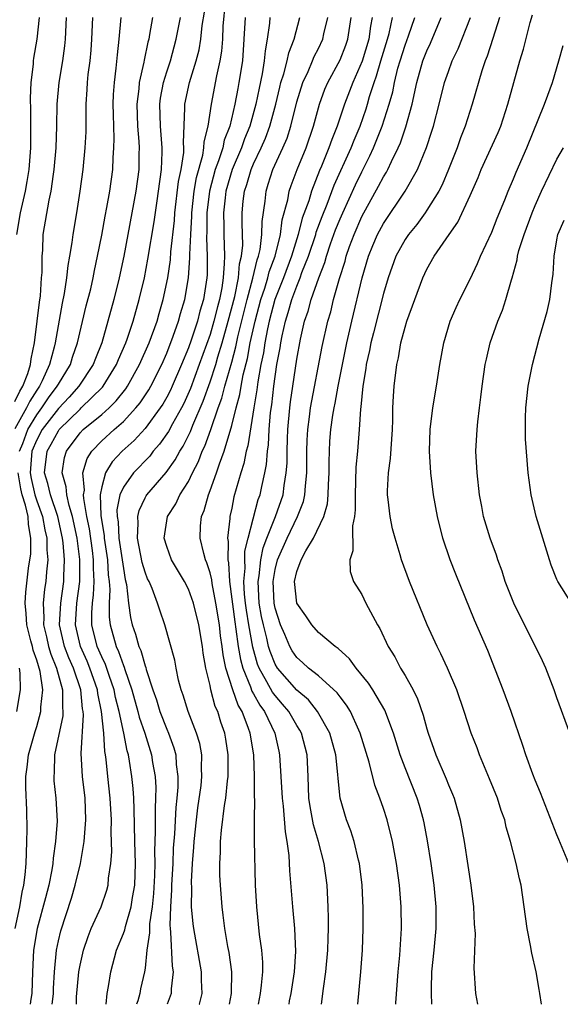
# Model space of a CAD drawing. Units: inches. Extents: x 2637000 to 2639952, y 1485000 to 1488000.
# Drawn here: x 2638605 to 2638655, y 1485000 to 1485091 of the extents above; entities that cross this region are included whole.
import ezdxf

# ---------------------------------------------------------------- set-up
doc = ezdxf.new("R2010")
doc.units = ezdxf.units.IN
doc.header["$MEASUREMENT"] = 0
doc.layers.add('LD26371485_2ft', color=222, linetype='Continuous')

msp = doc.modelspace()

# ---------------------------------------------------------------- linework, layer by layer
at = {"layer": 'LD26371485_2ft'}
for points, elevation in [([(2638613.417, 1485000), (2638613.499, 1485001), (2638613.627, 1485001.627), (2638613.839, 1485003), (2638614.381, 1485005), (2638615, 1485006.518), (2638615.124, 1485006.876), (2638615.183, 1485007.183), (2638615.726, 1485009), (2638615.839, 1485009.839), (2638616.048, 1485011), (2638616.11, 1485013), (2638616.056, 1485015), (2638616.012, 1485018.012), (2638615.958, 1485019), (2638615.899, 1485019.9), (2638615.787, 1485021), (2638615.579, 1485022.421), (2638615.478, 1485023), (2638615.365, 1485023.365), (2638615.055, 1485025), (2638614.619, 1485027), (2638614.287, 1485028.287), (2638614.153, 1485029), (2638613.686, 1485030.315), (2638613.347, 1485031.347), (2638613, 1485032.056), (2638612.597, 1485033), (2638612.106, 1485035), (2638612.098, 1485036.098), (2638612.155, 1485037), (2638612.25, 1485037.75), (2638612.301, 1485039), (2638612.236, 1485040.236), (2638612.239, 1485041), (2638612.137, 1485041.863), (2638611.864, 1485043.864), (2638611.639, 1485045), (2638611.339, 1485046.661), (2638611.33, 1485047), (2638611.403, 1485047.403), (2638611.271, 1485049), (2638611.655, 1485050.345), (2638612.082, 1485051), (2638613, 1485051.951), (2638614.139, 1485053), (2638615, 1485053.751), (2638616.163, 1485055), (2638616.541, 1485055.458), (2638617.341, 1485056.659), (2638617.536, 1485057), (2638618.536, 1485059), (2638619, 1485060.052), (2638619.608, 1485061.608), (2638620.098, 1485063), (2638620.284, 1485063.716), (2638620.675, 1485065), (2638621.025, 1485067), (2638621.149, 1485068.851), (2638621.144, 1485069.144), (2638621.213, 1485071), (2638621.311, 1485072.689), (2638621.312, 1485073), (2638621.538, 1485075), (2638621.744, 1485076.256), (2638622.327, 1485078.327), (2638622.437, 1485079), (2638622.457, 1485079.543), (2638622.84, 1485081), (2638623.133, 1485083), (2638623.635, 1485085.635), (2638623.942, 1485087), (2638624.088, 1485087.912), (2638624.17, 1485089), (2638624.221, 1485090.221), (2638624.416, 1485092.416)], 9572), ([(2638610.667, 1485000), (2638610.684, 1485000.684), (2638610.891, 1485003), (2638611, 1485003.612), (2638611.318, 1485005), (2638611.74, 1485006.26), (2638612.042, 1485007), (2638612.951, 1485009), (2638613.474, 1485010.526), (2638613.602, 1485011), (2638613.634, 1485011.633), (2638613.838, 1485013), (2638613.927, 1485014.073), (2638613.867, 1485015.867), (2638613.897, 1485017), (2638613.784, 1485019), (2638613.569, 1485021), (2638613.423, 1485022.577), (2638613.363, 1485023), (2638613.3, 1485023.3), (2638613.192, 1485025), (2638612.996, 1485027), (2638612.65, 1485028.65), (2638612.616, 1485029), (2638611.914, 1485031), (2638611.645, 1485031.645), (2638611.032, 1485033), (2638610.584, 1485035), (2638610.708, 1485037), (2638610.971, 1485039), (2638610.98, 1485041.02), (2638610.73, 1485043), (2638610.31, 1485045), (2638609.994, 1485046.006), (2638609.778, 1485047), (2638609.732, 1485047.732), (2638609.363, 1485049), (2638609.578, 1485050.422), (2638609.751, 1485051), (2638611, 1485052.699), (2638611.29, 1485053), (2638613, 1485054.399), (2638613.678, 1485055), (2638614.351, 1485055.649), (2638615.234, 1485056.766), (2638615.39, 1485057), (2638616.501, 1485059), (2638617.381, 1485061), (2638618.11, 1485063), (2638618.296, 1485063.704), (2638618.684, 1485065), (2638619.099, 1485067), (2638619.343, 1485068.657), (2638619.385, 1485069.385), (2638619.717, 1485072.283), (2638619.762, 1485073), (2638620.103, 1485075.897), (2638620.326, 1485077), (2638620.572, 1485078.572), (2638620.589, 1485079), (2638620.555, 1485079.445), (2638620.685, 1485082.685), (2638620.675, 1485083), (2638621.104, 1485085), (2638621.727, 1485087), (2638621.988, 1485088.012), (2638622.149, 1485089), (2638622.285, 1485090.285), (2638622.487, 1485091.513)], 9570), ([(2638653.599, 1485000), (2638653.445, 1485001), (2638653.365, 1485001.365), (2638653.08, 1485003), (2638652.704, 1485004.704), (2638652.575, 1485005.425), (2638652.258, 1485007), (2638651.706, 1485011), (2638651.563, 1485011.563), (2638651.263, 1485013), (2638650.74, 1485015), (2638650.341, 1485016.341), (2638650.196, 1485017), (2638649.875, 1485017.875), (2638649.527, 1485019), (2638648.799, 1485020.799), (2638647.872, 1485023), (2638647.641, 1485023.641), (2638647.103, 1485025), (2638646.443, 1485027), (2638645.76, 1485029), (2638644.925, 1485031), (2638644.311, 1485032.312), (2638643.965, 1485033), (2638643.049, 1485035), (2638641.391, 1485039), (2638640.656, 1485041), (2638640.544, 1485041.456), (2638640.079, 1485043), (2638639.851, 1485043.851), (2638639.617, 1485045), (2638639.435, 1485046.565), (2638639.37, 1485047), (2638639.366, 1485047.366), (2638639.467, 1485049), (2638639.66, 1485050.34), (2638639.823, 1485053), (2638639.861, 1485053.861), (2638639.872, 1485055), (2638639.915, 1485056.084), (2638639.985, 1485057), (2638640.234, 1485059), (2638640.386, 1485059.614), (2638640.617, 1485061), (2638641, 1485062.448), (2638641.173, 1485063), (2638642.631, 1485067), (2638643, 1485067.786), (2638643.684, 1485069), (2638645.058, 1485071), (2638645.865, 1485072.136), (2638647, 1485074.583), (2638647.738, 1485076.263), (2638648.032, 1485077), (2638649.588, 1485080.412), (2638649.827, 1485081), (2638650.494, 1485083), (2638651.599, 1485087), (2638651.918, 1485088.082), (2638652.546, 1485090.546), (2638652.751, 1485091.249)], 9596), ([(2638612.152, 1485091), (2638612.065, 1485089), (2638611.996, 1485088.004), (2638611.901, 1485087), (2638611.735, 1485085.736), (2638611.666, 1485085), (2638611.643, 1485084.358), (2638611.547, 1485083), (2638611.528, 1485080.473), (2638611.459, 1485079), (2638611.267, 1485077), (2638610.996, 1485075), (2638610.677, 1485073), (2638610.33, 1485071), (2638610.243, 1485070.243), (2638610.037, 1485069), (2638609.874, 1485068.126), (2638609.764, 1485067), (2638609.541, 1485065.541), (2638609.35, 1485064.65), (2638608.7, 1485061), (2638608.615, 1485060.615), (2638608.182, 1485059), (2638607.496, 1485057.496), (2638607.249, 1485057), (2638607, 1485056.645), (2638606.364, 1485055.636), (2638606.067, 1485055), (2638605, 1485053.066)], 9562), ([(2638605, 1485055.596), (2638605.447, 1485056.553), (2638605.728, 1485057), (2638606.172, 1485058.172), (2638606.426, 1485059), (2638606.483, 1485059.517), (2638606.795, 1485061), (2638607.059, 1485063), (2638607.26, 1485064.74), (2638607.351, 1485065.351), (2638607.452, 1485067), (2638607.498, 1485067.498), (2638607.5, 1485069), (2638607.558, 1485069.558), (2638607.612, 1485071), (2638608.147, 1485074.147), (2638608.343, 1485075), (2638608.551, 1485076.551), (2638608.627, 1485077), (2638608.788, 1485079), (2638608.847, 1485081), (2638608.882, 1485083), (2638609.069, 1485085), (2638609.41, 1485087), (2638609.609, 1485088.391), (2638609.665, 1485089), (2638609.755, 1485091)], 9560), ([(2638605.169, 1485071), (2638605.498, 1485073), (2638605.964, 1485075), (2638606.127, 1485075.873), (2638606.309, 1485077), (2638606.458, 1485079), (2638606.472, 1485081), (2638606.462, 1485082.462), (2638606.416, 1485083.583), (2638606.485, 1485085), (2638606.702, 1485086.702), (2638606.706, 1485087), (2638606.732, 1485087.268), (2638607.032, 1485089), (2638607.27, 1485091)], 9558), ([(2638605.427, 1485051), (2638605.722, 1485051.722), (2638606.189, 1485053), (2638607, 1485054.368), (2638607.478, 1485055), (2638608.082, 1485055.918), (2638608.906, 1485057), (2638609, 1485057.188), (2638610.113, 1485059), (2638610.319, 1485059.681), (2638610.783, 1485061), (2638611.582, 1485064.418), (2638611.984, 1485065.984), (2638612.213, 1485067), (2638612.331, 1485067.669), (2638612.628, 1485069), (2638613, 1485070.948), (2638613.311, 1485072.689), (2638613.472, 1485073.472), (2638613.745, 1485075), (2638614.032, 1485077), (2638614.071, 1485078.071), (2638614.136, 1485079), (2638614.145, 1485079.855), (2638614.077, 1485082.077), (2638614.069, 1485083), (2638614.099, 1485083.901), (2638614.17, 1485085), (2638614.346, 1485086.346), (2638614.447, 1485087.553), (2638614.616, 1485089), (2638614.796, 1485091)], 9564), ([(2638617.68, 1485091), (2638617.427, 1485089.427), (2638617.336, 1485089), (2638617.259, 1485088.742), (2638616.921, 1485087.079), (2638616.899, 1485086.899), (2638616.466, 1485085), (2638616.432, 1485084.432), (2638616.258, 1485083), (2638616.314, 1485081), (2638616.432, 1485079.569), (2638616.452, 1485079), (2638616.435, 1485078.434), (2638616.425, 1485077), (2638616.158, 1485075), (2638615.048, 1485069), (2638614.623, 1485067), (2638614.121, 1485065), (2638613.579, 1485063), (2638613, 1485061), (2638612.429, 1485059.571), (2638612.223, 1485059), (2638610.892, 1485057), (2638609.994, 1485056.006), (2638609, 1485054.951), (2638607.52, 1485053), (2638607, 1485052.061), (2638606.567, 1485051), (2638606.406, 1485049), (2638606.497, 1485048.497), (2638606.831, 1485047), (2638607, 1485046.437), (2638607.527, 1485045), (2638607.758, 1485043.758), (2638607.943, 1485043), (2638607.929, 1485041.929), (2638608.017, 1485041), (2638607.9, 1485039.9), (2638607.847, 1485039), (2638607.727, 1485038.273), (2638607.6, 1485037), (2638607.661, 1485035.661), (2638607.628, 1485035), (2638607.901, 1485033.901), (2638608.104, 1485033), (2638608.301, 1485032.301), (2638608.841, 1485031), (2638609.386, 1485029), (2638609.379, 1485027.379), (2638609.424, 1485027), (2638609.402, 1485026.598), (2638608.649, 1485023), (2638608.624, 1485021.376), (2638608.577, 1485021), (2638608.599, 1485020.599), (2638608.784, 1485019), (2638608.878, 1485016.878), (2638608.74, 1485015), (2638608.51, 1485013.49), (2638608.487, 1485013), (2638608.397, 1485012.398), (2638608.112, 1485011), (2638607.817, 1485009.817), (2638607.055, 1485007), (2638606.715, 1485005), (2638606.613, 1485003), (2638606.55, 1485001), (2638606.459, 1485000.459), (2638606.396, 1485000)], 9566), ([(2638608.445, 1485000), (2638608.478, 1485000.478), (2638608.541, 1485001), (2638608.554, 1485001.446), (2638608.646, 1485003), (2638608.83, 1485005), (2638609, 1485005.85), (2638609.217, 1485006.783), (2638610.203, 1485009.797), (2638610.565, 1485011), (2638611.034, 1485013), (2638611.393, 1485015), (2638611.405, 1485015.405), (2638611.549, 1485017), (2638611.465, 1485019), (2638611.243, 1485021), (2638611.12, 1485023.12), (2638611.314, 1485026.686), (2638611.286, 1485027), (2638611.236, 1485027.236), (2638611.065, 1485029), (2638610.384, 1485031), (2638609.958, 1485031.959), (2638609.566, 1485033), (2638609.117, 1485035), (2638609.218, 1485037), (2638609.497, 1485039), (2638609.499, 1485039.499), (2638609.572, 1485041), (2638609.445, 1485042.555), (2638609.389, 1485043), (2638608.945, 1485045), (2638608.262, 1485047), (2638608.028, 1485048.028), (2638607.736, 1485049), (2638607.978, 1485051), (2638608.347, 1485051.653), (2638609, 1485052.876), (2638609.091, 1485053), (2638611, 1485054.902), (2638611.117, 1485055), (2638613.084, 1485056.916), (2638613.15, 1485057), (2638614.374, 1485059), (2638614.548, 1485059.452), (2638615.222, 1485061), (2638615.35, 1485061.35), (2638615.905, 1485063), (2638616.47, 1485065), (2638616.939, 1485067), (2638617.269, 1485068.731), (2638617.831, 1485072.17), (2638618.11, 1485074.11), (2638618.254, 1485075), (2638618.515, 1485077), (2638618.577, 1485078.577), (2638618.58, 1485079), (2638618.419, 1485081), (2638618.357, 1485083), (2638618.428, 1485083.572), (2638618.689, 1485085), (2638619, 1485086.006), (2638619.336, 1485087), (2638619.882, 1485089), (2638620.271, 1485091)], 9568), ([(2638626.226, 1485091), (2638626.132, 1485089), (2638625.985, 1485087), (2638625.671, 1485085), (2638625.554, 1485084.446), (2638625.299, 1485083), (2638624.834, 1485081), (2638624.315, 1485079.685), (2638624.176, 1485079), (2638623.787, 1485077.787), (2638623.485, 1485077), (2638622.951, 1485075), (2638622.712, 1485073), (2638622.703, 1485071.297), (2638622.674, 1485070.674), (2638622.747, 1485069), (2638622.724, 1485067.276), (2638622.706, 1485067), (2638622.388, 1485065), (2638622.067, 1485063.933), (2638621.835, 1485063), (2638621.258, 1485061.258), (2638621, 1485060.534), (2638620.368, 1485059), (2638619.507, 1485057), (2638619.349, 1485056.651), (2638619, 1485055.983), (2638618.643, 1485055.357), (2638618.406, 1485055), (2638617, 1485053.105), (2638615.996, 1485052.004), (2638614.904, 1485051), (2638613.977, 1485050.023), (2638613.364, 1485049), (2638613, 1485047.729), (2638612.867, 1485047), (2638612.919, 1485045.081), (2638613.22, 1485043.22), (2638613.233, 1485043), (2638613.537, 1485041), (2638613.612, 1485039.612), (2638613.694, 1485039), (2638613.745, 1485038.255), (2638613.68, 1485037), (2638613.69, 1485035.69), (2638613.768, 1485035), (2638614.329, 1485033), (2638614.549, 1485032.549), (2638615, 1485031.237), (2638615.078, 1485031.078), (2638615.137, 1485030.863), (2638615.789, 1485029), (2638616.349, 1485027), (2638616.472, 1485026.472), (2638616.972, 1485025), (2638617.608, 1485023), (2638617.702, 1485022.298), (2638617.924, 1485021), (2638617.99, 1485019.989), (2638617.98, 1485019), (2638617.929, 1485018.071), (2638617.946, 1485015.946), (2638617.872, 1485014.128), (2638617.895, 1485013), (2638617.869, 1485011.869), (2638617.777, 1485010.223), (2638617.647, 1485009), (2638617.412, 1485007.412), (2638617.399, 1485007), (2638617.414, 1485006.586), (2638617.169, 1485005), (2638617, 1485003.343), (2638616.953, 1485003), (2638616.587, 1485001.413), (2638616.505, 1485001), (2638616.333, 1485000.333), (2638616.217, 1485000)], 9574), ([(2638628.513, 1485091), (2638628.481, 1485090.481), (2638628.28, 1485089), (2638628.072, 1485087.928), (2638628.005, 1485087), (2638627.821, 1485085.821), (2638627.519, 1485084.481), (2638627.234, 1485083), (2638626.684, 1485081), (2638626.188, 1485079.812), (2638625.904, 1485079), (2638625.036, 1485077), (2638624.465, 1485075), (2638624.385, 1485074.385), (2638624.241, 1485073), (2638624.268, 1485071.732), (2638624.264, 1485071), (2638624.327, 1485069), (2638624.318, 1485068.318), (2638624.213, 1485067), (2638624.083, 1485066.083), (2638623.864, 1485065), (2638623.677, 1485064.323), (2638623.359, 1485063), (2638623, 1485061.774), (2638622.009, 1485059), (2638621.192, 1485056.808), (2638620.577, 1485055.423), (2638620.356, 1485055), (2638619.524, 1485053.524), (2638619.166, 1485052.834), (2638618.35, 1485051.65), (2638617.766, 1485051), (2638617.435, 1485050.565), (2638615.937, 1485049), (2638615, 1485047.698), (2638614.683, 1485047), (2638614.411, 1485045.589), (2638614.426, 1485045), (2638614.508, 1485044.508), (2638614.596, 1485043), (2638614.898, 1485041), (2638615, 1485040.191), (2638615.172, 1485039.172), (2638615.286, 1485038.714), (2638615.469, 1485037), (2638615.66, 1485035.66), (2638615.808, 1485035), (2638616.132, 1485034.132), (2638616.435, 1485033), (2638616.62, 1485032.62), (2638617, 1485031.23), (2638617.07, 1485031.069), (2638617.11, 1485030.89), (2638617.729, 1485029), (2638618.072, 1485028.072), (2638618.38, 1485027), (2638619, 1485025.382), (2638619.17, 1485025), (2638619.668, 1485023.668), (2638619.838, 1485023), (2638619.878, 1485022.122), (2638620.024, 1485021), (2638620.014, 1485020.014), (2638619.927, 1485019), (2638619.836, 1485018.164), (2638619.713, 1485015.713), (2638619.611, 1485014.388), (2638619.56, 1485013), (2638619.454, 1485011), (2638619.451, 1485010.549), (2638619.34, 1485009), (2638619.286, 1485007.285), (2638619.305, 1485007), (2638619.356, 1485006.644), (2638619.507, 1485003.507), (2638619.595, 1485003), (2638619.425, 1485001.425), (2638619.425, 1485001), (2638619.058, 1485000)], 9576), ([(2638622.011, 1485000), (2638622.014, 1485000.013), (2638622.26, 1485001), (2638622.226, 1485002.225), (2638622.226, 1485003), (2638621.489, 1485007), (2638621.433, 1485007.433), (2638621.299, 1485009), (2638621.312, 1485010.687), (2638621.293, 1485011.293), (2638621.392, 1485013), (2638621.517, 1485014.483), (2638621.542, 1485015), (2638621.75, 1485017), (2638621.886, 1485018.114), (2638622.169, 1485020.169), (2638622.254, 1485021), (2638622.218, 1485021.782), (2638622.237, 1485023), (2638622.047, 1485024.047), (2638621.763, 1485025), (2638620.974, 1485027), (2638620.518, 1485028.519), (2638620.332, 1485029), (2638620.099, 1485029.901), (2638619.872, 1485031), (2638619.744, 1485031.744), (2638618.815, 1485035), (2638618.356, 1485036.356), (2638618.16, 1485037), (2638617.653, 1485038.347), (2638617.368, 1485039), (2638617.241, 1485039.241), (2638617, 1485039.841), (2638616.741, 1485040.741), (2638616.313, 1485043), (2638616.379, 1485044.379), (2638616.323, 1485045), (2638616.447, 1485045.553), (2638617, 1485046.721), (2638617.1, 1485046.9), (2638617.163, 1485047), (2638618.944, 1485049.056), (2638619.785, 1485050.215), (2638620.204, 1485051), (2638620.52, 1485051.479), (2638621.186, 1485052.814), (2638621.411, 1485053.411), (2638622.367, 1485055.633), (2638623, 1485057.407), (2638623.52, 1485059), (2638623.721, 1485059.721), (2638624.12, 1485061), (2638624.687, 1485063), (2638625.285, 1485065.285), (2638625.624, 1485067), (2638625.717, 1485068.283), (2638625.904, 1485069), (2638626.012, 1485070.012), (2638625.957, 1485072.042), (2638625.973, 1485073), (2638626.067, 1485074.067), (2638626.181, 1485075), (2638626.389, 1485075.611), (2638626.78, 1485077), (2638627, 1485077.504), (2638627.726, 1485079), (2638628.116, 1485079.884), (2638628.529, 1485081), (2638629.064, 1485083), (2638629.429, 1485084.571), (2638629.543, 1485085), (2638629.822, 1485085.822), (2638630.121, 1485087), (2638630.259, 1485087.741), (2638630.776, 1485089), (2638631.289, 1485091)], 9578), ([(2638624.793, 1485000), (2638624.966, 1485001), (2638625.001, 1485003), (2638624.77, 1485004.77), (2638624.654, 1485005.346), (2638624.364, 1485007), (2638624.221, 1485008.221), (2638624.104, 1485009), (2638623.954, 1485011), (2638623.913, 1485011.913), (2638623.906, 1485013), (2638623.976, 1485014.024), (2638623.979, 1485015), (2638624.056, 1485016.055), (2638624.336, 1485018.336), (2638624.445, 1485019), (2638624.616, 1485020.616), (2638624.672, 1485021), (2638624.684, 1485023), (2638624.466, 1485024.465), (2638624.367, 1485025), (2638624.008, 1485026.008), (2638623.709, 1485027), (2638623.477, 1485027.477), (2638623.079, 1485029), (2638623, 1485029.397), (2638622.611, 1485031), (2638622.377, 1485032.377), (2638622.295, 1485033), (2638621.953, 1485035), (2638621.458, 1485037), (2638621, 1485038.288), (2638620.63, 1485039), (2638619.438, 1485041), (2638619, 1485042.227), (2638618.78, 1485043), (2638619.088, 1485045), (2638619.84, 1485046.161), (2638620.221, 1485047), (2638621, 1485048.221), (2638621.377, 1485049), (2638621.935, 1485050.064), (2638622.287, 1485051), (2638622.522, 1485051.478), (2638623.073, 1485053), (2638623.76, 1485055), (2638624.093, 1485055.907), (2638624.373, 1485057), (2638625, 1485059.225), (2638625.374, 1485060.626), (2638625.566, 1485061.566), (2638626.432, 1485065), (2638626.959, 1485066.959), (2638627.34, 1485068.66), (2638627.47, 1485069), (2638627.615, 1485069.615), (2638627.779, 1485071), (2638627.798, 1485072.203), (2638628.072, 1485074.072), (2638628.164, 1485075), (2638628.377, 1485075.623), (2638628.805, 1485077), (2638629.731, 1485079), (2638630.11, 1485079.89), (2638630.463, 1485081), (2638631, 1485083.219), (2638631.548, 1485085), (2638632.039, 1485086.039), (2638632.449, 1485087), (2638632.602, 1485087.398), (2638633, 1485088.159), (2638633.407, 1485089), (2638633.503, 1485089.503), (2638633.857, 1485091)], 9580), ([(2638627.473, 1485000), (2638627.655, 1485001), (2638627.76, 1485001.76), (2638627.873, 1485003), (2638627.874, 1485003.874), (2638627.785, 1485005), (2638627.576, 1485006.424), (2638627.305, 1485009), (2638627.204, 1485011), (2638627.1, 1485015.1), (2638627.098, 1485017), (2638627.121, 1485018.879), (2638627.105, 1485019.106), (2638627.11, 1485021), (2638627.025, 1485023), (2638626.702, 1485025), (2638626.559, 1485025.441), (2638625.957, 1485027), (2638625.591, 1485027.591), (2638625.102, 1485029), (2638624.467, 1485031), (2638624.217, 1485032.217), (2638624.133, 1485033), (2638623.978, 1485033.978), (2638623.864, 1485035), (2638623.537, 1485037), (2638623.184, 1485038.815), (2638623.152, 1485039.152), (2638623, 1485039.801), (2638622.718, 1485040.718), (2638622.584, 1485041), (2638622.413, 1485041.587), (2638622.084, 1485043), (2638622.13, 1485044.13), (2638622.214, 1485045), (2638622.459, 1485045.541), (2638622.844, 1485047), (2638623, 1485047.38), (2638623.59, 1485049), (2638623.859, 1485049.859), (2638624.292, 1485051), (2638625, 1485053.382), (2638625.407, 1485055), (2638625.752, 1485056.248), (2638625.868, 1485057), (2638626.065, 1485058.065), (2638626.447, 1485059.553), (2638626.713, 1485061), (2638627.155, 1485063), (2638627.691, 1485065), (2638628.043, 1485066.043), (2638628.33, 1485067), (2638628.453, 1485067.547), (2638629.006, 1485069.006), (2638629.507, 1485071), (2638629.667, 1485072.333), (2638630.184, 1485074.184), (2638630.314, 1485075), (2638630.483, 1485075.517), (2638631.043, 1485077), (2638631.864, 1485079), (2638632.556, 1485081), (2638633.101, 1485083), (2638633.606, 1485084.394), (2638633.867, 1485085), (2638635, 1485087.112), (2638635.532, 1485088.469), (2638635.723, 1485089), (2638636.032, 1485091)], 9582), ([(2638637.971, 1485091), (2638637.802, 1485090.198), (2638637.646, 1485089), (2638637.026, 1485086.974), (2638636.169, 1485085), (2638635.418, 1485083), (2638634.744, 1485081), (2638634.229, 1485079.77), (2638633.973, 1485079), (2638633.283, 1485077.283), (2638633.111, 1485076.889), (2638632.366, 1485075), (2638632.111, 1485074.111), (2638631.511, 1485072.489), (2638631.139, 1485071), (2638630.52, 1485069), (2638629.767, 1485067), (2638628.982, 1485065), (2638628.462, 1485063), (2638628.307, 1485062.307), (2638628.061, 1485061), (2638627.926, 1485060.075), (2638627.701, 1485059), (2638627.415, 1485057.415), (2638627.324, 1485056.676), (2638627.044, 1485055), (2638626.493, 1485051.507), (2638626.339, 1485051), (2638626.127, 1485049.873), (2638625.844, 1485049), (2638625.208, 1485046.792), (2638625, 1485045.76), (2638624.825, 1485045), (2638624.818, 1485044.818), (2638624.617, 1485043), (2638624.673, 1485042.673), (2638624.642, 1485041), (2638624.71, 1485040.71), (2638624.792, 1485039), (2638625.278, 1485035.278), (2638625.394, 1485034.606), (2638625.606, 1485033), (2638625.795, 1485031.794), (2638626.01, 1485031), (2638626.733, 1485029.267), (2638626.864, 1485028.864), (2638627, 1485028.646), (2638627.587, 1485027.587), (2638628.033, 1485027), (2638628.98, 1485025), (2638629.333, 1485023.333), (2638629.418, 1485023), (2638629.544, 1485021), (2638629.642, 1485019), (2638629.738, 1485018.262), (2638629.919, 1485015.919), (2638630.098, 1485015), (2638630.265, 1485013.735), (2638630.322, 1485012.322), (2638630.597, 1485009), (2638630.786, 1485007), (2638630.876, 1485004.877), (2638630.752, 1485003), (2638630.446, 1485001), (2638630.315, 1485000.316), (2638630.265, 1485000)], 9584), ([(2638633.279, 1485000), (2638633.462, 1485001.463), (2638633.677, 1485003), (2638633.859, 1485005), (2638633.886, 1485006.114), (2638633.931, 1485007), (2638633.941, 1485007.941), (2638633.91, 1485009), (2638633.796, 1485011), (2638633.533, 1485013), (2638633.019, 1485015), (2638632.539, 1485016.54), (2638632.227, 1485018.228), (2638632.122, 1485019), (2638632.062, 1485021), (2638631.971, 1485023), (2638631.442, 1485025), (2638631.287, 1485025.287), (2638631, 1485025.728), (2638630.282, 1485027), (2638629.695, 1485027.695), (2638629, 1485028.476), (2638628.774, 1485028.774), (2638628.254, 1485029.746), (2638627.522, 1485031), (2638627.373, 1485031.373), (2638626.941, 1485032.941), (2638626.575, 1485035), (2638626.354, 1485036.354), (2638626.267, 1485037), (2638626.185, 1485037.815), (2638626.121, 1485039), (2638626.236, 1485040.236), (2638626.203, 1485041), (2638626.214, 1485041.786), (2638626.507, 1485043), (2638627.447, 1485046.554), (2638627.617, 1485047), (2638627.769, 1485047.77), (2638628.05, 1485049), (2638628.204, 1485049.797), (2638628.292, 1485051), (2638628.39, 1485051.61), (2638628.463, 1485053), (2638628.593, 1485054.593), (2638628.702, 1485055.298), (2638628.881, 1485057), (2638629.176, 1485059), (2638629.463, 1485060.537), (2638629.53, 1485061), (2638629.654, 1485061.654), (2638629.953, 1485063), (2638630.207, 1485063.792), (2638630.533, 1485065), (2638631, 1485066.244), (2638631.313, 1485067), (2638631.482, 1485067.482), (2638632.087, 1485069), (2638632.748, 1485071), (2638632.798, 1485071.202), (2638633.334, 1485072.665), (2638633.806, 1485073.806), (2638634.465, 1485075.535), (2638636.017, 1485079), (2638636.29, 1485079.71), (2638636.838, 1485081), (2638637.405, 1485082.595), (2638637.532, 1485083), (2638637.725, 1485083.725), (2638638.134, 1485085), (2638638.369, 1485085.631), (2638638.755, 1485087), (2638639.389, 1485089), (2638639.531, 1485089.531), (2638639.849, 1485091)], 9586), ([(2638636.637, 1485000), (2638636.922, 1485003), (2638637.062, 1485005), (2638637.142, 1485007), (2638637.137, 1485008.863), (2638637.025, 1485010.975), (2638636.78, 1485013), (2638636.699, 1485013.301), (2638636.311, 1485015), (2638636.006, 1485016.006), (2638635.605, 1485017), (2638635.003, 1485019.003), (2638634.813, 1485020.813), (2638634.799, 1485021.201), (2638634.613, 1485023), (2638634.061, 1485025), (2638632.923, 1485027), (2638632.071, 1485028.071), (2638631, 1485028.98), (2638629.224, 1485031), (2638629, 1485031.376), (2638628.536, 1485032.536), (2638628.408, 1485033), (2638628.246, 1485033.753), (2638627.925, 1485035), (2638627.763, 1485035.763), (2638627.544, 1485037), (2638627.434, 1485039), (2638627.524, 1485039.524), (2638627.683, 1485041), (2638627.9, 1485042.1), (2638628.241, 1485043), (2638629.042, 1485045), (2638629.737, 1485047), (2638629.841, 1485047.841), (2638630.039, 1485049), (2638630.105, 1485049.895), (2638630.111, 1485051), (2638630.139, 1485052.139), (2638630.184, 1485053), (2638630.359, 1485055), (2638630.428, 1485055.572), (2638630.625, 1485057), (2638631, 1485059.51), (2638631.347, 1485061.347), (2638631.73, 1485063), (2638632.065, 1485063.935), (2638632.338, 1485065), (2638633.032, 1485067), (2638633.589, 1485068.411), (2638633.75, 1485069), (2638634.128, 1485070.128), (2638634.588, 1485071.413), (2638635, 1485072.445), (2638635.241, 1485073), (2638636.426, 1485075.574), (2638637, 1485076.773), (2638637.756, 1485078.245), (2638638.086, 1485079), (2638638.892, 1485081), (2638639.537, 1485083), (2638639.854, 1485084.145), (2638640.008, 1485085), (2638640.335, 1485086.335), (2638640.529, 1485087), (2638641, 1485088.467), (2638641.324, 1485089.324), (2638641.887, 1485091)], 9588), ([(2638640.143, 1485000), (2638640.147, 1485000.147), (2638640.374, 1485003), (2638640.519, 1485004.519), (2638640.668, 1485007), (2638640.637, 1485009), (2638640.607, 1485009.393), (2638640.468, 1485011), (2638640.197, 1485013), (2638639.831, 1485015), (2638639.336, 1485017), (2638639, 1485018.048), (2638638.674, 1485019), (2638638.206, 1485020.206), (2638637.676, 1485022.324), (2638636.857, 1485025), (2638636.718, 1485025.282), (2638635.956, 1485027), (2638635.6, 1485027.6), (2638635, 1485028.343), (2638634.734, 1485028.734), (2638633, 1485030.28), (2638632.097, 1485031), (2638631.531, 1485031.531), (2638631, 1485031.972), (2638630.587, 1485032.587), (2638630.358, 1485033), (2638629.901, 1485034.099), (2638629.504, 1485035), (2638629, 1485036.537), (2638628.905, 1485037), (2638628.81, 1485039), (2638629, 1485040.107), (2638629.224, 1485041), (2638630.114, 1485043), (2638631.085, 1485045), (2638631.619, 1485046.381), (2638631.757, 1485047), (2638631.802, 1485047.802), (2638631.944, 1485049), (2638631.942, 1485051), (2638631.969, 1485052.031), (2638632.019, 1485053), (2638632.191, 1485054.191), (2638632.277, 1485055), (2638633.349, 1485060.651), (2638633.869, 1485063), (2638634.131, 1485063.869), (2638634.4, 1485065), (2638634.94, 1485066.94), (2638635.456, 1485068.543), (2638635.572, 1485069), (2638635.874, 1485069.874), (2638636.285, 1485071), (2638637, 1485072.655), (2638638.56, 1485075.439), (2638639, 1485076.316), (2638639.269, 1485076.731), (2638639.407, 1485077), (2638639.733, 1485077.733), (2638640.361, 1485079), (2638640.561, 1485079.439), (2638641, 1485080.728), (2638641.079, 1485080.921), (2638641.666, 1485083), (2638642.085, 1485085), (2638642.647, 1485087), (2638643, 1485087.926), (2638643.344, 1485088.656), (2638644.332, 1485091)], 9590), ([(2638643.474, 1485000), (2638643.429, 1485001), (2638643.423, 1485001.423), (2638643.481, 1485003), (2638643.682, 1485005), (2638643.859, 1485007), (2638643.86, 1485009), (2638643.691, 1485011), (2638643.411, 1485013), (2638643.068, 1485015.068), (2638642.747, 1485016.748), (2638642.692, 1485017), (2638642.321, 1485018.321), (2638642.114, 1485019), (2638641, 1485021.812), (2638640.548, 1485023), (2638639.918, 1485025), (2638639.128, 1485027.128), (2638638.034, 1485029), (2638637.631, 1485029.631), (2638636.476, 1485031), (2638635.866, 1485031.866), (2638634.826, 1485032.826), (2638634.553, 1485033), (2638633, 1485034.303), (2638632.384, 1485035), (2638631.832, 1485035.832), (2638631, 1485036.98), (2638630.792, 1485039), (2638631, 1485039.927), (2638631.399, 1485041), (2638631.834, 1485041.834), (2638632.55, 1485043), (2638633.485, 1485045), (2638633.833, 1485046.167), (2638633.91, 1485047), (2638633.929, 1485047.929), (2638633.995, 1485049), (2638633.985, 1485050.015), (2638634.009, 1485051), (2638634.066, 1485051.935), (2638634.148, 1485053), (2638634.344, 1485054.344), (2638634.454, 1485055), (2638634.552, 1485055.448), (2638634.831, 1485057), (2638635.214, 1485059), (2638635.62, 1485061), (2638636.079, 1485063), (2638637.046, 1485067), (2638637.634, 1485069), (2638638.026, 1485069.974), (2638638.462, 1485071), (2638639, 1485072.013), (2638641.015, 1485075), (2638642.146, 1485077), (2638642.97, 1485079.03), (2638643.47, 1485080.531), (2638643.616, 1485081), (2638644.146, 1485083), (2638644.644, 1485085), (2638645, 1485086.041), (2638645.357, 1485087), (2638645.888, 1485088.112), (2638647.022, 1485091)], 9592), ([(2638649.704, 1485091), (2638649.082, 1485089.082), (2638648.573, 1485087.427), (2638648.392, 1485087), (2638648.083, 1485086.083), (2638647.196, 1485083), (2638646.552, 1485081), (2638646.101, 1485079.898), (2638645.798, 1485079), (2638645.014, 1485076.987), (2638644.411, 1485075.59), (2638644.106, 1485075), (2638643, 1485073.235), (2638642.838, 1485073), (2638642.07, 1485071.931), (2638641.317, 1485071), (2638641, 1485070.53), (2638640.159, 1485069), (2638639.429, 1485067), (2638639, 1485065.541), (2638638.084, 1485061.916), (2638637.836, 1485061), (2638637.711, 1485060.289), (2638637.41, 1485059), (2638637.373, 1485058.627), (2638637.096, 1485057), (2638636.913, 1485055.087), (2638636.875, 1485054.875), (2638636.752, 1485053), (2638636.596, 1485051), (2638636.459, 1485049.541), (2638636.379, 1485047), (2638636.406, 1485045.594), (2638636.335, 1485045), (2638636.14, 1485044.14), (2638636.189, 1485041.811), (2638635.901, 1485041), (2638635.919, 1485039.919), (2638636.224, 1485039), (2638637, 1485037.783), (2638637.384, 1485037), (2638637.804, 1485036.197), (2638638.462, 1485035), (2638638.672, 1485034.672), (2638639.441, 1485033), (2638640.048, 1485032.048), (2638640.583, 1485031), (2638641, 1485030.321), (2638641.732, 1485029), (2638642.157, 1485028.157), (2638642.66, 1485026.659), (2638643, 1485025.398), (2638643.121, 1485025), (2638643.838, 1485023), (2638644.794, 1485020.794), (2638645, 1485020.249), (2638645.382, 1485019.382), (2638645.524, 1485019), (2638646.086, 1485017), (2638646.451, 1485015), (2638646.8, 1485012.799), (2638647.059, 1485011), (2638647.298, 1485009), (2638647.384, 1485007.384), (2638647.463, 1485006.537), (2638647.335, 1485003.336), (2638647.508, 1485001), (2638647.688, 1485000)], 9594), ([(2638656.102, 1485013), (2638655.201, 1485015.201), (2638655, 1485015.643), (2638653.501, 1485019.501), (2638653, 1485020.663), (2638652.787, 1485021.212), (2638652.138, 1485023), (2638651.865, 1485023.865), (2638650.793, 1485027), (2638650.062, 1485029), (2638648.641, 1485032.641), (2638647.419, 1485035.419), (2638645.669, 1485039.669), (2638645.17, 1485041), (2638644.496, 1485043), (2638643.984, 1485045), (2638643.622, 1485047), (2638643.366, 1485049), (2638643.242, 1485051), (2638643.305, 1485053), (2638643.55, 1485055), (2638643.898, 1485057), (2638644.219, 1485059), (2638644.569, 1485061), (2638645.173, 1485063), (2638645.726, 1485064.274), (2638646.063, 1485065), (2638647, 1485066.883), (2638647.689, 1485068.311), (2638647.959, 1485069), (2638649, 1485071.216), (2638649.504, 1485072.496), (2638650.207, 1485074.207), (2638650.513, 1485075), (2638651, 1485076.121), (2638651.249, 1485076.751), (2638652.24, 1485079), (2638653.876, 1485083), (2638654.165, 1485083.835), (2638654.609, 1485085), (2638655.196, 1485087), (2638655.572, 1485088.428)], 9598), ([(2638656.199, 1485025), (2638655, 1485028.274), (2638654.753, 1485029), (2638653.994, 1485031), (2638653.688, 1485031.689), (2638653.041, 1485033), (2638651.682, 1485035.682), (2638651.035, 1485037), (2638650.241, 1485039), (2638649.958, 1485039.958), (2638649.555, 1485041), (2638649.432, 1485041.432), (2638648.847, 1485043), (2638648.246, 1485045), (2638648.083, 1485045.917), (2638647.865, 1485047), (2638647.635, 1485049), (2638647.54, 1485051), (2638647.643, 1485053), (2638647.709, 1485053.708), (2638647.862, 1485055), (2638647.999, 1485056.001), (2638648.107, 1485057), (2638648.4, 1485059), (2638648.498, 1485059.502), (2638648.858, 1485061), (2638649.56, 1485063), (2638649.983, 1485064.017), (2638650.309, 1485065), (2638650.819, 1485066.819), (2638650.882, 1485067), (2638651.334, 1485068.666), (2638651.379, 1485069), (2638651.509, 1485069.509), (2638651.985, 1485071), (2638652.719, 1485073), (2638653, 1485073.674), (2638653.585, 1485075), (2638655, 1485077.947), (2638655.611, 1485079)], 9600), ([(2638656.352, 1485037), (2638655.088, 1485039), (2638655, 1485039.182), (2638654.488, 1485040.488), (2638654.314, 1485041), (2638653.081, 1485045), (2638652.631, 1485047), (2638652.367, 1485049), (2638652.117, 1485052.117), (2638652.096, 1485054.096), (2638652.132, 1485055), (2638652.351, 1485057), (2638652.746, 1485059), (2638653.36, 1485061.36), (2638654.115, 1485063.885), (2638654.353, 1485065), (2638654.536, 1485066.536), (2638654.674, 1485067.326), (2638654.753, 1485069), (2638655, 1485070.505), (2638655.096, 1485071), (2638655.691, 1485072.309)], 9602), ([(2638605.006, 1485007), (2638605.437, 1485009), (2638605.653, 1485010.347), (2638605.817, 1485011), (2638605.95, 1485011.95), (2638606.041, 1485013), (2638606.056, 1485013.944), (2638606.107, 1485015), (2638606.111, 1485016.111), (2638606.087, 1485017.912), (2638605.987, 1485019.987), (2638606.007, 1485021), (2638606.136, 1485021.864), (2638606.249, 1485023), (2638606.849, 1485025.151), (2638607, 1485025.636), (2638607.387, 1485027), (2638607.389, 1485027.389), (2638607.558, 1485029), (2638607.309, 1485030.691), (2638607, 1485031.731), (2638606.663, 1485032.663), (2638606.603, 1485033), (2638606.477, 1485033.523), (2638606.088, 1485035), (2638606.043, 1485036.043), (2638605.929, 1485037), (2638605.991, 1485038.009), (2638606.236, 1485040.236), (2638606.457, 1485041.543), (2638606.476, 1485043), (2638606.243, 1485044.243), (2638606.207, 1485045), (2638605.956, 1485046.044), (2638605.669, 1485047), (2638605.546, 1485047.546), (2638605.285, 1485049)], 9564), ([(2638605.386, 1485031), (2638605.453, 1485030.547), (2638605.466, 1485029), (2638605.132, 1485027)], 9562)]:
    msp.add_lwpolyline(points, dxfattribs=dict(at, elevation=elevation))

doc.saveas('drawing.dxf')
